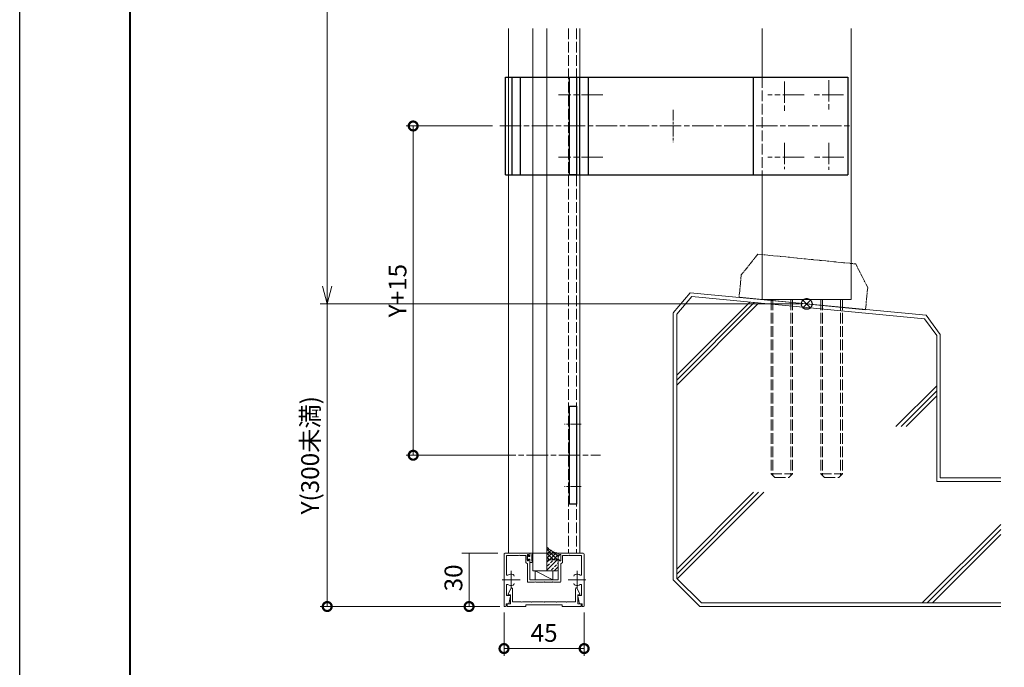
# Model space of a CAD drawing. Units: millimetres. Extents: x 0 to 1680, y 0 to 1188.
# Drawn here: x 0 to 553, y 289 to 653 of the extents above; entities that cross this region are included whole.
import ezdxf

# ---------------------------------------------------------------- set-up
doc = ezdxf.new("R2010")
doc.units = ezdxf.units.MM
for name, pattern in [('AM_ISO02W050', [7.5, 6, -1.5]), ('AM_ISO08W050', [18, 12, -1.5, 3, -1.5]), ('AM_ISO08W050x2', [9, 6, -0.75, 1.5, -0.75]), ('AM_ISO09W050', [22.5, 12, -1.5, 3, -1.5, 3, -1.5]), ('Amconstr', [9999, 9999, 0])]:
    doc.linetypes.add(name, pattern=pattern)
for name, color, linetype, lineweight in [('AM_0', 7, 'Continuous', 18), ('AM_1', 14, 'Continuous', 40), ('AM_11', 3, 'AM_ISO09W050', 9), ('AM_2', 40, 'Continuous', 9), ('AM_3', 6, 'AM_ISO02W050', 9), ('AM_5', 3, 'Continuous', 9), ('AM_7', 4, 'AM_ISO08W050', 9), ('AM_CL', 1, 'Amconstr', 25)]:
    doc.layers.add(name, color=color, linetype=linetype, lineweight=lineweight)
doc.layers.add('AM_VIEWS', color=1, linetype='Continuous', lineweight=25, plot=False)
doc.styles.add('ゴシック', font='msgothic.ttc')
doc.dimstyles.new('VF$0', dxfattribs={"dimtxt": 10, "dimasz": 10, "dimexe": 4, "dimexo": 4, "dimgap": 2.5, "dimtad": 3, "dimdsep": 46, "dimtxsty": 'ゴシック', "dimblk": 'DOTSMALL', "dimcen": 0, "dimclrd": 256, "dimclre": 256, "dimclrt": 2, "dimadec": 0, "dimazin": 2, "dimtp": 0.1, "dimtm": 0.1, "dimtfac": 0.71, "dimtmove": 0, "dimatfit": 3, "dimldrblk": 'OPEN30', "dimfxl": 1, "dimtfill": 1, "dimtfillclr": 256, "dimlwd": -1, "dimlwe": -1, "dimarcsym": 0})

# ---------------------------------------------------------------- blocks, each defined once
blk = doc.blocks.new('A1枠（1：4）DL用 New')
at = {"layer": 'AM_1'}
blk.add_lwpolyline([(-194.5, -138.5), (-194.5, 138.5), (194.5, 138.5), (194.5, -138.5)], close=True, dxfattribs=at)
at = {"layer": 'AM_VIEWS'}
blk.add_lwpolyline([(-210, -148.5), (-210, 148.5), (210, 148.5), (210, -148.5)], close=True, dxfattribs=at)
blk = doc.blocks.new('_DotSmall')
at = {"color": 0, "linetype": 'ByBlock', "const_width": 0.5}
blk.add_lwpolyline([(-0.0625, 0, 1), (0.0625, 0, 1)], format="xyb", close=True, dxfattribs=at)
blk = doc.blocks.new('*D240')
at = {"layer": 'AM_5'}
for p, q in [((272, 320.16), (272, 295.95)), ((317, 320.16), (317, 295.95)), ((317, 299.95), (272, 299.95))]:
    blk.add_line(p, q, dxfattribs=at)
at = {"layer": 'Defpoints', "color": 0}
for p in [(272, 324.16), (317, 324.16), (272, 299.95)]:
    blk.add_point(p, dxfattribs=at)
at = {"layer": 'AM_5', "linetype": 'ByBlock', "xscale": 10, "yscale": 10, "zscale": 10, "rotation": 180}
blk.add_blockref('_DotSmall', (272, 299.95), dxfattribs=at)
at = {"layer": 'AM_5', "linetype": 'ByBlock', "xscale": 10, "yscale": 10, "zscale": 10}
blk.add_blockref('_DotSmall', (317, 299.95), dxfattribs=at)
at = {"layer": 'AM_5', "color": 2, "insert": (294.5, 307.45), "char_height": 10, "attachment_point": 5, "style": 'ゴシック', "bg_fill": 3, "box_fill_scale": 1.1, "bg_fill_color": 256, "bg_fill_true_color": 13158600, "bg_fill_transparency": 0}
blk.add_mtext('45', dxfattribs=at)
blk = doc.blocks.new('_Open30')
at = {"color": 0, "linetype": 'ByBlock', "lineweight": -2}
for p, q in [((-1, 0.268), (0, 0)), ((0, 0), (-1, -0.268)), ((0, 0), (-1, 0))]:
    blk.add_line(p, q, dxfattribs=at)
blk = doc.blocks.new('*D241')
at = {"layer": 'AM_5'}
for p, q in [((268.5, 353.56), (248.39, 353.56)), ((252.39, 323.56), (252.39, 353.56)), ((269.7, 323.56), (248.39, 323.56))]:
    blk.add_line(p, q, dxfattribs=at)
at = {"layer": 'Defpoints', "color": 0}
for p in [(252.39, 353.56), (272.5, 353.56), (273.7, 323.56)]:
    blk.add_point(p, dxfattribs=at)
at = {"layer": 'AM_5', "linetype": 'ByBlock', "xscale": 10, "yscale": 10, "zscale": 10, "rotation": 270}
blk.add_blockref('_DotSmall', (252.39, 323.56), dxfattribs=at)
at = {"layer": 'AM_5', "color": 2, "insert": (244.89, 339.66), "char_height": 10, "attachment_point": 5, "rotation": 90, "style": 'ゴシック', "bg_fill": 3, "box_fill_scale": 1.1, "bg_fill_color": 256, "bg_fill_true_color": 13158600, "bg_fill_transparency": 0}
blk.add_mtext('30', dxfattribs=at)
blk = doc.blocks.new('_None')
blk = doc.blocks.new('*D245')
at = {"layer": 'AM_5'}
for p, q in [((256.03, 493.56), (168.71, 493.56)), ((172.71, 323.56), (172.71, 493.56)), ((269.7, 323.56), (168.71, 323.56))]:
    blk.add_line(p, q, dxfattribs=at)
at = {"layer": 'Defpoints', "color": 0}
for p in [(172.71, 493.56), (260.03, 493.56), (273.7, 323.56)]:
    blk.add_point(p, dxfattribs=at)
at = {"layer": 'AM_5', "linetype": 'ByBlock', "xscale": 10, "yscale": 10, "zscale": 10, "rotation": 269.9999764060611}
blk.add_blockref('_DotSmall', (172.71, 323.56), dxfattribs=at)
at = {"layer": 'AM_5', "color": 2, "insert": (164.37, 408.56), "char_height": 10, "attachment_point": 5, "rotation": 90, "style": 'ゴシック', "bg_fill": 3, "box_fill_scale": 1.1, "bg_fill_color": 256, "bg_fill_true_color": 13158600, "bg_fill_transparency": 0}
blk.add_mtext('Y(300未満)\\P', dxfattribs=at)
blk = doc.blocks.new('I-749断面')
at = {"layer": 'AM_11', "ltscale": 0.2}
for p, q in [((394.51, 521.56), (385.26, 509.86)), ((394.51, 521.56), (449.49, 516.06)), ((456.24, 502.76), (449.49, 516.06)), ((385.26, 509.86), (384.01, 497.36)), ((456.24, 502.76), (454.99, 490.26))]:
    blk.add_line(p, q, dxfattribs=at)
at = {"layer": 'AM_5'}
blk.add_line((384.01, 497.36), (454.99, 490.26), dxfattribs=at)
blk = doc.blocks.new('DuoB')
at = {"layer": 'AM_0'}
blk.add_line((397, 496.06), (447, 496.06), dxfattribs=at)
at = {"layer": 'AM_3'}
for p, q in [((402, 496.06), (402, 398.06)), ((402.95, 496.06), (402.95, 397.12)), ((413.05, 496.06), (413.05, 397.12)), ((414, 496.06), (414, 398.06)), ((430, 496.06), (430, 398.06)), ((430.95, 496.06), (430.95, 397.12)), ((441.05, 496.06), (441.05, 397.12)), ((442, 496.06), (442, 398.06)), ((402, 398.06), (414, 398.06)), ((402, 398.06), (404, 396.06)), ((404, 396.06), (412, 396.06)), ((414, 398.06), (412, 396.06)), ((430, 398.06), (442, 398.06)), ((430, 398.06), (432, 396.06)), ((432, 396.06), (440, 396.06)), ((442, 398.06), (440, 396.06))]:
    blk.add_line(p, q, dxfattribs=at)
blk = doc.blocks.new('*D445')
at = {"layer": 'AM_5'}
for p, q in [((403.5, 998), (168.71, 998)), ((172.71, 503.56), (172.71, 988)), ((438, 493.56), (168.71, 493.56))]:
    blk.add_line(p, q, dxfattribs=at)
at = {"layer": 'Defpoints', "color": 0}
for p in [(172.71, 998), (407.5, 998), (442, 493.56)]:
    blk.add_point(p, dxfattribs=at)
at = {"layer": 'AM_5', "linetype": 'ByBlock', "xscale": 10, "yscale": 10, "zscale": 10}
for p, rotation in [((172.71, 998), 90), ((172.71, 493.56), 270)]:
    blk.add_blockref('_Open30', p, dxfattribs=dict(at, rotation=rotation))
at = {"layer": 'AM_5', "color": 2, "insert": (165.21, 745.78), "char_height": 10, "attachment_point": 5, "rotation": 90, "style": 'ゴシック', "bg_fill": 3, "box_fill_scale": 1.1, "bg_fill_color": 256, "bg_fill_true_color": 13158600, "bg_fill_transparency": 0}
blk.add_mtext('H', dxfattribs=at)
blk = doc.blocks.new('*D590')
at = {"layer": 'AM_5'}
for p, q in [((265.58, 593.56), (216.99, 593.56)), ((220.99, 593.56), (220.99, 408.56)), ((270.5, 408.56), (216.99, 408.56))]:
    blk.add_line(p, q, dxfattribs=at)
at = {"layer": 'Defpoints', "color": 0}
for p in [(269.58, 593.56), (220.99, 408.56), (274.5, 408.56)]:
    blk.add_point(p, dxfattribs=at)
at = {"layer": 'AM_5', "linetype": 'ByBlock', "xscale": 10, "yscale": 10, "zscale": 10}
for p, rotation in [((220.99, 593.56), 90), ((220.99, 408.56), 270)]:
    blk.add_blockref('_DotSmall', p, dxfattribs=dict(at, rotation=rotation))
at = {"layer": 'AM_5', "color": 2, "insert": (213.49, 501.06), "char_height": 10, "attachment_point": 5, "rotation": 90, "style": 'ゴシック', "bg_fill": 3, "box_fill_scale": 1.1, "bg_fill_color": 256, "bg_fill_true_color": 13158600, "bg_fill_transparency": 0}
blk.add_mtext('Y+15', dxfattribs=at)

msp = doc.modelspace()

# ---------------------------------------------------------------- hatches: boundary and pattern name
at = {"layer": 'AM_2'}
h = msp.add_hatch(dxfattribs=at)
h.set_pattern_fill('ANSI37', color=256, scale=0.5, angle=359.99978, style=0)
h.set_pattern_definition([(45, (-572.4977, -1588.7375), (-1.122532, 1.122532), []), (135, (-572.4977, -1588.7375), (-1.122532, -1.122532), [])])
edge = h.paths.add_edge_path()
edge.add_arc((301.494, 348.863), 1, 359.99978, 89.9998, ccw=False)
edge.add_line((302.494, 348.863), (302.494, 353.563))
edge.add_arc((303.721, 363.557), 10.069, 220.75495, 262.99928, ccw=False)
edge.add_line((296.094, 356.984), (296.094, 348.863))
edge.add_arc((297.094, 348.863), 1, 89.99978, 179.99978, ccw=False)
edge.add_line((297.094, 349.863), (301.494, 349.863))
h = msp.add_hatch(dxfattribs=at)
h.set_pattern_fill('ANSI33', color=256, scale=0.5, angle=359.99978, style=0)
h.set_pattern_definition([(45, (-572.4977, -1588.7375), (-2.245064, 2.245064), []), (45, (-570.2526, -1588.7375), (-2.245064, 2.245064), [1.5875, -0.79375])])
edge = h.paths.add_edge_path()
edge.add_line((301.494, 349.863), (297.094, 349.863))
edge.add_arc((297.094, 348.863), 1, 89.99978, 179.99978)
edge.add_line((296.094, 348.863), (296.094, 344.563))
edge.add_arc((297.094, 344.563), 1, 179.99978, 269.99978)
edge.add_line((297.094, 343.563), (301.494, 343.563))
edge.add_arc((301.494, 344.563), 1, 269.99978, 359.99978)
edge.add_line((302.494, 344.563), (302.494, 348.863))
edge.add_arc((301.494, 348.863), 1, 359.99978, 89.9998)

# ---------------------------------------------------------------- linework, layer by layer
at = {"color": 0}
msp.add_line((465, 621.063), (465, 566.063), dxfattribs=at)
msp.add_lwpolyline([(312.7, 436.063), (312.7, 381.063), (308.7, 381.063), (308.7, 436.063)], close=True, dxfattribs=at)
at = {"layer": 'AM_0'}
for p, q in [((288.095, 648.282), (288.094, 343.563)), ((296.094, 343.563), (296.095, 648.282)), ((314.5, 648.282), (314.5, 353.563)), ((467, 648.282), (467, 496.064)), ((280.2, 352.163), (280.5, 352.463)), ((280.5, 352.463), (280.8, 352.163)), ((280.8, 352.163), (284.2, 352.163)), ((284.2, 348.363), (284.2, 352.163)), ((285.094, 352.263), (285.094, 349.663)), ((285.394, 352.263), (285.094, 352.263)), ((285.394, 349.663), (285.094, 349.663)), ((285.1, 349.163), (285.1, 352.763)), ((285.1, 352.763), (285.7, 352.763)), ((285.1, 349.163), (285.7, 349.163)), ((285.994, 351.713), (285.394, 352.263)), ((285.994, 350.213), (285.394, 349.663)), ((285.7, 352.763), (286.124, 351.969)), ((285.7, 349.163), (286.124, 349.958)), ((286.494, 351.713), (285.994, 351.713)), ((286.494, 350.213), (285.994, 350.213)), ((287.694, 353.613), (286.494, 353.613)), ((286.494, 353.613), (286.494, 351.713)), ((286.494, 348.313), (286.494, 350.213)), ((286.5, 352.063), (286.5, 353.563)), ((286.5, 338.563), (286.5, 349.863)), ((287.694, 352.813), (287.694, 349.113)), ((288.094, 353.213), (288.094, 353.213)), ((288.094, 348.713), (288.094, 348.713)), ((316.5, 353.563), (302.5, 353.563)), ((302.5, 352.063), (302.5, 353.563)), ((302.5, 338.563), (302.5, 349.863)), ((303.3, 352.763), (302.876, 351.969)), ((303.3, 349.163), (302.876, 349.958)), ((303.9, 352.763), (303.3, 352.763)), ((303.9, 349.163), (303.3, 349.163)), ((303.9, 349.163), (303.9, 352.763)), ((308.2, 352.163), (304.8, 352.163)), ((304.8, 348.363), (304.8, 352.163)), ((308.5, 352.463), (308.2, 352.163)), ((308.8, 352.163), (308.5, 352.463)), ((315.6, 352.163), (308.8, 352.163)), ((315.6, 352.163), (315.6, 341.61)), ((284.2, 348.363), (285.1, 347.463)), ((285.1, 337.663), (285.1, 347.463)), ((287.694, 348.313), (286.494, 348.313)), ((288.094, 343.563), (292.094, 343.563)), ((292.094, 343.563), (296.094, 343.563)), ((304.8, 348.363), (303.9, 347.463)), ((303.9, 337.663), (303.9, 347.463)), ((286.5, 338.563), (294.5, 338.563)), ((289.2, 337.163), (289.5, 337.463)), ((289.5, 337.463), (289.8, 337.163)), ((294.2, 337.163), (294.5, 337.463)), ((302.5, 338.563), (294.5, 338.563)), ((294.5, 337.463), (294.8, 337.163)), ((299.2, 337.163), (299.5, 337.463)), ((299.5, 337.463), (299.8, 337.163)), ((285.6, 337.163), (289.2, 337.163)), ((289.8, 337.163), (294.2, 337.163)), ((299.2, 337.163), (294.8, 337.163)), ((303.4, 337.163), (299.8, 337.163)), ((314.6, 330.563), (313.156, 333.769)), ((315.6, 335.517), (315.6, 329.763)), ((313.4, 330.063), (314.6, 330.063)), ((315.6, 329.763), (313.7, 329.763)), ((314.6, 330.063), (314.6, 330.563))]:
    msp.add_line(p, q, dxfattribs=at)
for centre, radius, start, end in [((286.3, 352.063), 0.2, 208.07181, 0.00001), ((286.3, 349.863), 0.2, 359.99999, 151.92819), ((287.694, 353.213), 0.4, 269.99969, 89.99969), ((287.694, 348.713), 0.4, 269.99969, 89.99969), ((302.7, 352.063), 0.2, 179.99999, 331.92818), ((302.7, 349.863), 0.2, 28.07182, 180), ((316.5, 353.063), 0.5, 0.00015, 90), ((276.75, 340.632), 1, 0.00133, 70.06908), ((285.6, 337.663), 0.5, 180, 270), ((303.4, 337.663), 0.5, 270, 0), ((312.25, 340.632), 1, 109.93092, 179.99867), ((313, 338.563), 3.2, 55.41922, 109.93092), ((315.1, 341.61), 0.5, 235.41922, 0.00017), ((276.75, 336.495), 1, 289.93358, 0.00133), ((312.25, 336.495), 1, 179.99867, 250.06642), ((313, 338.563), 3.2, 250.06643, 304.58112), ((312.7, 333.563), 0.5, 24.25502, 180), ((315.1, 335.517), 0.5, 0.00017, 124.58112), ((313.7, 329.463), 0.3, 90, 191.6397)]:
    msp.add_arc(centre, radius, start, end, dxfattribs=at)
msp.add_point((438.942, 493.94), dxfattribs=at)
msp.add_point((438.942, 493.94), dxfattribs=at)
msp.add_point((438.942, 493.94), dxfattribs=at)
msp.add_point((438.942, 493.94), dxfattribs=at)
at = {"layer": 'AM_11', "ltscale": 0.2}
msp.add_point((439.5, 493.814), dxfattribs=at)
msp.add_point((439.5, 493.814), dxfattribs=at)
msp.add_point((439.5, 493.814), dxfattribs=at)
msp.add_point((439.5, 493.814), dxfattribs=at)
at = {"layer": 'AM_2'}
for p, q in [((367, 488.46), (367, 387.813)), ((369, 487.779), (369, 387.813)), ((517, 476.447), (509.16, 487.188)), ((515, 475.795), (508.075, 485.282)), ((515, 475.795), (515, 393.813)), ((517, 476.447), (517, 395.813)), ((492.129, 424.774), (515, 447.644)), ((494.958, 424.774), (515, 444.816)), ((497.786, 424.774), (515, 441.987)), ((551, 393.813), (515, 393.813)), ((551, 395.813), (517, 395.813)), ((367, 387.813), (367, 338.563)), ((369, 387.813), (369, 339.392)), ((369, 344.647), (412.166, 387.813)), ((369, 341.818), (414.995, 387.813)), ((369.201, 339.191), (417.823, 387.813)), ((506.907, 325.563), (551, 369.657)), ((509.735, 325.563), (551, 366.828)), ((512.564, 325.563), (551, 364)), ((367, 338.563), (382, 323.563)), ((369, 339.392), (382.828, 325.563)), ((551, 323.563), (382, 323.563)), ((551, 325.563), (382.828, 325.563))]:
    msp.add_line(p, q, dxfattribs=at)
for points in [[(301.494, 349.863, -0.4142137), (302.494, 348.863), (302.494, 353.563, -0.186442), (296.094, 356.984), (296.094, 348.863, -0.4142136), (297.094, 349.863), (301.494, 349.863)], [(301.494, 349.863), (297.094, 349.863, 0.4142136), (296.094, 348.863), (296.094, 344.563, 0.4142136), (297.094, 343.563), (301.494, 343.563, 0.4142136), (302.494, 344.563), (302.494, 348.863, 0.4142137), (301.494, 349.863)]]:
    msp.add_lwpolyline(points, format="xyb", dxfattribs=at)
msp.add_lwpolyline([(289.5, 343.563), (289.5, 338.563), (299.5, 338.563), (299.5, 343.563), (289.5, 343.563), (299.5, 338.563)], dxfattribs=at)
at = {"layer": 'AM_3'}
for p, q in [((308.2, 648.282), (308.2, 353.563)), ((312.7, 648.282), (312.7, 353.563))]:
    msp.add_line(p, q, dxfattribs=at)
at = {"layer": 'AM_7'}
for p, q in [((454.5, 619.366), (454.5, 601.64)), ((440.542, 611.063), (420.087, 611.063)), ((462.658, 611.063), (445.812, 611.063)), ((269.58, 593.563), (465.981, 593.563)), ((454.5, 584.017), (454.5, 568.856)), ((440.542, 576.063), (420.087, 576.063)), ((462.804, 576.063), (445.812, 576.063)), ((442, 493.563), (442, 493.563)), ((313, 343.563), (313, 333.563)), ((308, 338.563), (318, 338.563))]:
    msp.add_line(p, q, dxfattribs=at)
at = {"layer": 'AM_7', "linetype": 'AM_ISO08W050x2'}
for p, q in [((367, 602.607), (367, 584.519)), ((315.294, 426.063), (305.906, 426.063)), ((315.294, 391.063), (305.906, 391.063))]:
    msp.add_line(p, q, dxfattribs=at)
at = {"layer": 'AM_CL'}
for p, q in [((444.121, 495.685), (439.879, 491.442)), ((439.879, 495.685), (444.121, 491.442))]:
    msp.add_line(p, q, dxfattribs=at)

# ---------------------------------------------------------------- block references
at = {"layer": 'AM_0', "xscale": 4, "yscale": 4, "zscale": 4}
msp.add_blockref('A1枠（1：4）DL用 New', (840, 594), dxfattribs=at)
at = {"layer": 'AM_5'}
for name in ['I-749断面', 'DuoB']:
    msp.add_blockref(name, (20, 0), dxfattribs=at)

# ---------------------------------------------------------------- next in the draw order: dimensions: what is measured, and where the dimension line sits
dim = msp.add_linear_dim(base=(272, 299.946), p1=(317, 324.163), p2=(272, 324.163), dimstyle='VF$0', override={"dimdec": 1, "dimtix": 1}, dxfattribs=at)
dim.commit()
dim.dimension.update_dxf_attribs({"geometry": '*D240', "text_midpoint": (294.5, 299.946), "dimtype": 160})

# ---------------------------------------------------------------- next in the draw order: linework, layer by layer
at = {"layer": 'AM_0'}
for p, q in [((317, 353.063), (317, 324.163)), ((276.8, 326.263), (276.8, 333.563)), ((312.2, 326.263), (312.2, 333.563)), ((281.7, 326.263), (276.8, 326.263)), ((282, 325.963), (281.7, 326.263)), ((282.3, 326.263), (282, 325.963)), ((287.2, 326.263), (282.3, 326.263)), ((287.2, 326.263), (287.5, 325.963)), ((287.5, 325.963), (287.8, 326.263)), ((287.8, 326.263), (294.2, 326.263)), ((294.2, 326.263), (294.5, 325.963)), ((294.5, 325.963), (294.8, 326.263)), ((294.8, 326.263), (301.2, 326.263)), ((301.5, 325.963), (301.2, 326.263)), ((301.8, 326.263), (301.5, 325.963)), ((306.7, 326.263), (301.8, 326.263)), ((306.7, 326.263), (307, 325.963)), ((307, 325.963), (307.3, 326.263)), ((307.3, 326.263), (312.2, 326.263)), ((313.4, 325.063), (313.4, 330.063)), ((314.3, 325.063), (313.406, 329.403)), ((304.75, 324.563), (284.25, 324.563)), ((284.25, 324.563), (284.25, 323.563)), ((304.75, 324.563), (304.75, 323.563)), ((315.3, 323.563), (304.75, 323.563)), ((315.3, 325.063), (313.4, 325.063)), ((315.8, 325.063), (314.3, 325.063)), ((315.3, 325.063), (315.3, 323.563)), ((315.8, 325.063), (315.8, 324.163))]:
    msp.add_line(p, q, dxfattribs=at)
msp.add_arc((316.4, 324.163), 0.6, 179.99999, 0.00015, dxfattribs=at)

# ---------------------------------------------------------------- next in the draw order: dimensions: what is measured, and where the dimension line sits
at = {"layer": 'AM_5'}
dim = msp.add_linear_dim(base=(252.394, 353.563), p1=(273.7, 323.563), p2=(272.5, 353.563), angle=90, dimstyle='VF$0', override={"dimdec": 1, "dimblk1": 'DotSmall', "dimblk2": 'None', "dimsah": 1, "dimtol": 0, "dimlim": 0, "dimtdec": 2}, dxfattribs=at)
dim.commit()
dim.dimension.update_dxf_attribs({"geometry": '*D241', "text_midpoint": (252.394, 339.664), "dimtype": 160})

# ---------------------------------------------------------------- next in the draw order: dimensions: what is measured, and where the dimension line sits
dim = msp.add_linear_dim(base=(172.706, 493.564), p1=(273.7, 323.563), p2=(260.027, 493.564), angle=89.99998, text='Y(300未満)\\P', dimstyle='VF$0', override={"dimdec": 1, "dimblk1": 'DotSmall', "dimblk2": 'None', "dimsah": 1, "dimtol": 0, "dimlim": 0}, dxfattribs=at)
dim.commit()
dim.dimension.update_dxf_attribs({"geometry": '*D245', "text_midpoint": (172.706, 408.564), "dimtype": 160})

# ---------------------------------------------------------------- next in the draw order: linework, layer by layer
at = {"layer": 'AM_0'}
for p, q in [((274.5, 353.563), (274.5, 648.282)), ((272, 353.063), (272, 324.15)), ((272.5, 353.563), (286.5, 353.563)), ((273.4, 352.163), (273.4, 341.61)), ((273.4, 352.163), (280.2, 352.163)), ((314.5, 353.563), (274.5, 353.563)), ((273.4, 335.517), (273.4, 329.763)), ((274.4, 330.563), (275.844, 333.769)), ((273.4, 329.763), (275.3, 329.763)), ((274.4, 330.063), (274.4, 330.563)), ((275.6, 330.063), (274.4, 330.063)), ((274.7, 325.063), (275.594, 329.403)), ((275.6, 325.063), (275.6, 330.063)), ((273.2, 325.063), (274.7, 325.063)), ((273.2, 325.063), (273.2, 324.163)), ((273.7, 325.063), (275.6, 325.063)), ((273.7, 325.063), (273.7, 323.563)), ((273.7, 323.563), (284.25, 323.563))]:
    msp.add_line(p, q, dxfattribs=at)
for centre, radius, start, end in [((272.5, 353.063), 0.5, 90, 179.99984), ((273.9, 341.61), 0.5, 179.99983, 304.58078), ((276, 338.563), 3.2, 70.06908, 124.58078), ((273.9, 335.517), 0.5, 55.41888, 179.99983), ((276, 338.563), 3.2, 235.41888, 289.93358), ((276.3, 333.563), 0.5, 0, 155.74498), ((275.3, 329.463), 0.3, 348.3603, 90), ((272.6, 324.163), 0.6, 179.99984, 0.00001)]:
    msp.add_arc(centre, radius, start, end, dxfattribs=at)
at = {"layer": 'AM_7'}
for p, q in [((266.706, 408.563), (326.247, 408.563)), ((276, 343.563), (276, 333.563)), ((271, 338.563), (281, 338.563))]:
    msp.add_line(p, q, dxfattribs=at)

# ---------------------------------------------------------------- next in the draw order: dimensions: what is measured, and where the dimension line sits
at = {"layer": 'AM_5'}
dim = msp.add_linear_dim(base=(172.706, 998), p1=(442, 493.563), p2=(407.5, 998), angle=90, text='H', dimstyle='VF$0', override={"dimblk1": 'Open30', "dimblk2": 'Open30', "dimsah": 1, "dimtol": 0, "dimlim": 0}, dxfattribs=at)
dim.commit()
dim.dimension.update_dxf_attribs({"geometry": '*D445', "text_midpoint": (165.206, 745.782)})

# ---------------------------------------------------------------- next in the draw order: linework, layer by layer
at = {"color": 0}
for p, q in [((272.8, 621.063), (465, 621.063)), ((272.8, 566.063), (272.8, 621.063)), ((276.5, 566.063), (276.5, 621.063)), ((281.2, 566.063), (281.2, 621.063)), ((314.5, 566.063), (314.5, 621.063)), ((319.5, 566.063), (319.5, 621.063)), ((412, 621.063), (412, 566.063)), ((272.8, 566.063), (465, 566.063))]:
    msp.add_line(p, q, dxfattribs=at)
msp.add_lwpolyline([(312.7, 621.063), (312.7, 566.063), (308.7, 566.063), (308.7, 621.063)], close=True, dxfattribs=at)
at = {"layer": 'AM_0'}
for p, q in [((417, 648.282), (417, 621.063)), ((417, 566.063), (417, 496.064))]:
    msp.add_line(p, q, dxfattribs=at)
msp.add_point((438.942, 493.94), dxfattribs=at)
msp.add_point((438.942, 493.94), dxfattribs=at)
msp.add_point((438.942, 493.94), dxfattribs=at)
msp.add_point((438.942, 493.94), dxfattribs=at)
at = {"layer": 'AM_2'}
for p, q in [((376.581, 499.774), (367, 488.514)), ((377.429, 497.684), (369, 487.779)), ((509.16, 487.188), (376.581, 499.774)), ((508.075, 485.282), (377.429, 497.684)), ((369, 453.634), (409.962, 494.596)), ((369, 450.806), (412.545, 494.351)), ((369, 447.977), (415.128, 494.105))]:
    msp.add_line(p, q, dxfattribs=at)
at = {"layer": 'AM_3'}
msp.add_line((417, 621.063), (417, 566.063), dxfattribs=at)
at = {"layer": 'AM_7'}
for p, q in [((429.5, 618.547), (429.5, 601.64)), ((327.455, 611.063), (302.52, 611.063)), ((429.5, 584.017), (429.5, 569.368)), ((327.455, 576.063), (302.52, 576.063))]:
    msp.add_line(p, q, dxfattribs=at)
at = {"layer": 'AM_CL'}
msp.add_circle((442, 493.563), 3, dxfattribs=at)

# ---------------------------------------------------------------- next in the draw order: dimensions: what is measured, and where the dimension line sits
at = {"layer": 'AM_5'}
dim = msp.add_linear_dim(base=(220.992, 408.563), p1=(269.58, 593.563), p2=(274.5, 408.563), angle=90, text='Y+15', dimstyle='VF$0', override={"dimtol": 0, "dimlim": 0}, dxfattribs=at)
dim.commit()
dim.dimension.update_dxf_attribs({"geometry": '*D590', "text_midpoint": (213.492, 501.063)})

doc.saveas('drawing.dxf')
